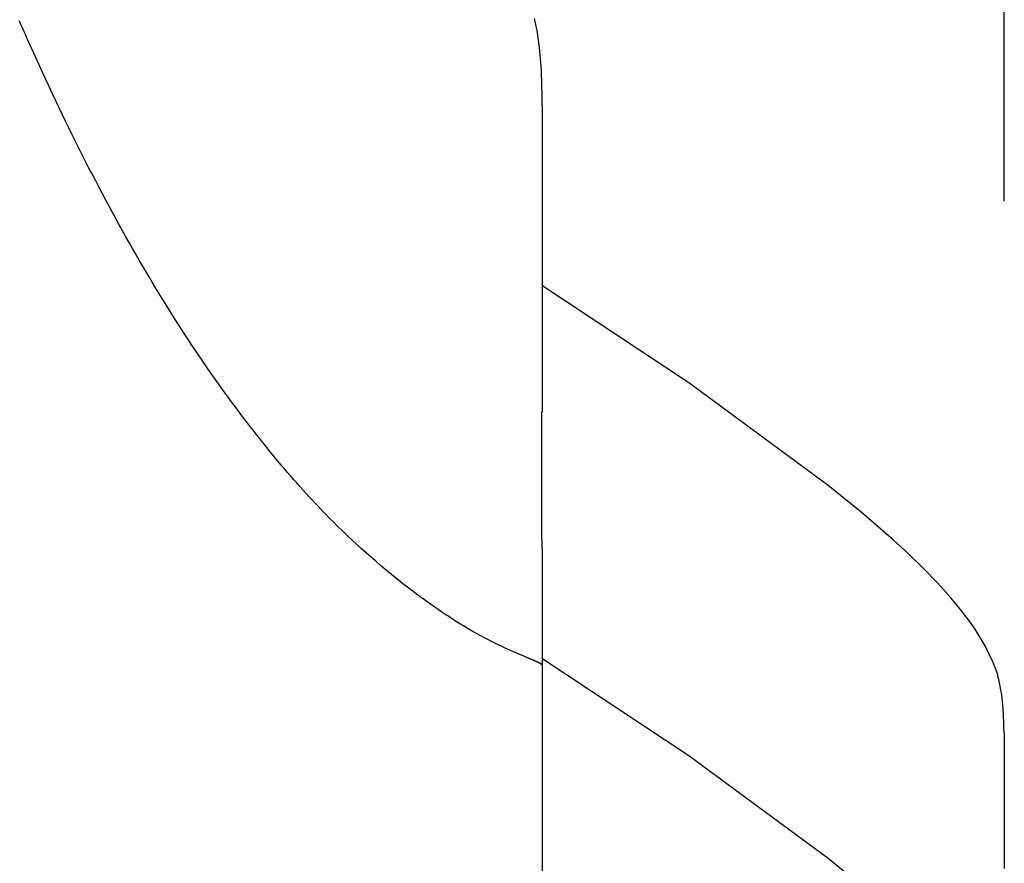
# Model space of a CAD drawing. Units: millimetres. Extents: x -1197 to -1062, y 278 to 396.
# Drawn here: x -1091 to -1087, y 369 to 372 of the extents above; entities that cross this region are included whole.
import ezdxf

# ---------------------------------------------------------------- set-up
doc = ezdxf.new("R2010")
doc.units = ezdxf.units.MM
doc.layers.add('GAIKEI', color=7, linetype='Continuous')
doc.layers.add('SUNPOU', color=3, linetype='Continuous')
doc.styles.get("Standard").update_dxf_attribs({"font": 'monotxt.shx', "bigfont": 'bigfont.shx'})
doc.dimstyles.get("Standard").update_dxf_attribs({"dimscale": 0, "dimtxt": 2.5, "dimasz": 2.5, "dimexe": 1.25, "dimexo": 2, "dimtad": 1, "dimdec": 8, "dimtxsty": 'Standard', "dimblk": 'OPEN30', "dimcen": 2.5, "dimadec": 8, "dimazin": 2, "dimtfac": 1, "dimtdec": 8, "dimtmove": 0, "dimatfit": 3, "dimldrblk": 'OPEN30', "dimfxl": 1, "dimfrac": 2, "dimarcsym": 0})

# ---------------------------------------------------------------- blocks, each defined once
blk = doc.blocks.new('_Open30')
at = {"color": 0, "linetype": 'ByBlock', "lineweight": -2}
for p, q in [((-1, 0.2679), (0, 0)), ((0, 0), (-1, -0.2679)), ((0, 0), (-1, 0))]:
    blk.add_line(p, q, dxfattribs=at)
blk = doc.blocks.new('*D3')
at = {"layer": 'Defpoints', "color": 0}
for p in [(-1087.1749, 379.4055), (-1093.6895, 374.1865), (-1087.1749, 369.7289)]:
    blk.add_point(p, dxfattribs=at)
at = {"layer": 'SUNPOU', "color": 0, "lineweight": -2}
for p, q in [((-1093.6895, 376.1865), (-1093.6895, 380.6555)), ((-1087.1749, 371.7289), (-1087.1749, 380.6555)), ((-1091.1895, 379.4055), (-1089.6749, 379.4055))]:
    blk.add_line(p, q, dxfattribs=at)
at = {"layer": 'SUNPOU', "color": 0, "lineweight": -2, "xscale": 2.5, "yscale": 2.5, "zscale": 2.5, "rotation": 180}
blk.add_blockref('_Open30', (-1093.6895, 379.4055), dxfattribs=at)
at = {"layer": 'SUNPOU', "color": 0, "lineweight": -2, "xscale": 2.5, "yscale": 2.5, "zscale": 2.5}
blk.add_blockref('_Open30', (-1087.1749, 379.4055), dxfattribs=at)
at = {"layer": 'SUNPOU', "color": 0, "insert": (-1090.4322, 381.2805), "char_height": 2.5, "attachment_point": 5}
blk.add_mtext('66', dxfattribs=at)

msp = doc.modelspace()

# ---------------------------------------------------------------- linework, layer by layer
at = {"layer": 'GAIKEI', "color": 1, "linetype": 'Continuous'}
for points in [[(-1091.13540793, 372.44363118), (-1091.14052683, 372.45531638)], [(-1091.13028904, 372.43198128), (-1091.13540793, 372.44363118)], [(-1091.12517014, 372.42036668), (-1091.13028904, 372.43198128)], [(-1091.12008655, 372.40878739), (-1091.12517014, 372.42036668)], [(-1091.11496765, 372.39724339), (-1091.12008655, 372.40878739)], [(-1091.10984876, 372.3857347), (-1091.11496765, 372.39724339)], [(-1091.10476516, 372.37426132), (-1091.10984876, 372.3857347)], [(-1091.09964627, 372.36278793), (-1091.10476516, 372.37426132)], [(-1091.0945597, 372.35142479), (-1091.09964627, 372.36278793)], [(-1091.08944378, 372.34005298), (-1091.0945597, 372.35142479)], [(-1091.07606405, 372.31032808), (-1091.08944378, 372.34005298)], [(-1091.06257841, 372.28070909), (-1091.07606405, 372.31032808)], [(-1091.04916337, 372.25144313), (-1091.06257841, 372.28070909)], [(-1091.03567773, 372.2222168), (-1091.04916337, 372.25144313)], [(-1091.02222739, 372.19337014), (-1091.03567773, 372.2222168)], [(-1091.00870644, 372.16459842), (-1091.02222739, 372.19337014)], [(-1090.99525611, 372.13614442), (-1091.00870644, 372.16459842)], [(-1090.98173516, 372.10783597), (-1090.99525611, 372.13614442)], [(-1090.96824952, 372.07976597), (-1090.98173516, 372.10783597)], [(-1090.95472857, 372.05187681), (-1090.96824952, 372.07976597)], [(-1090.94124293, 372.02427008), (-1090.95472857, 372.05187681)], [(-1090.92772199, 371.99676926), (-1090.94124293, 372.02427008)], [(-1090.91423635, 371.96958616), (-1090.92772199, 371.99676926)], [(-1090.9006801, 371.94250897), (-1090.91423635, 371.96958616)], [(-1090.88719446, 371.9157495), (-1090.9006801, 371.94250897)], [(-1090.87367351, 371.88909594), (-1090.88719446, 371.9157495)], [(-1090.86018787, 371.8627601), (-1090.87367351, 371.88909594)], [(-1090.84663162, 371.83653018), (-1090.86018787, 371.8627601)], [(-1090.83314598, 371.81065328), (-1090.84663162, 371.83653018)], [(-1090.81962504, 371.78484699), (-1090.83314598, 371.81065328)], [(-1090.80613641, 371.75932311), (-1090.81962504, 371.78484699)], [(-1090.79261845, 371.73398008), (-1090.80613641, 371.75932311)], [(-1090.77913281, 371.70887552), (-1090.79261845, 371.73398008)], [(-1090.76561187, 371.68391649), (-1090.77913281, 371.70887552)], [(-1090.75216153, 371.65927519), (-1090.76561187, 371.68391649)], [(-1090.73867588, 371.63473979), (-1090.75216153, 371.65927519)], [(-1090.72522555, 371.61052212), (-1090.73867588, 371.63473979)], [(-1090.7117399, 371.58641467), (-1090.72522555, 371.61052212)], [(-1090.69836017, 371.56258102), (-1090.7117399, 371.58641467)], [(-1090.68487453, 371.53889289), (-1090.69836017, 371.56258102)], [(-1090.67149479, 371.51552248), (-1090.68487453, 371.53889289)], [(-1090.65804446, 371.49225798), (-1090.67149479, 371.51552248)], [(-1090.64487654, 371.46962894), (-1090.65804446, 371.49225798)], [(-1090.63167332, 371.4471411), (-1090.64487654, 371.46962894)], [(-1090.6185054, 371.42490038), (-1090.63167332, 371.4471411)], [(-1090.60526389, 371.40276557), (-1090.6185054, 371.42490038)], [(-1090.59206366, 371.38084258), (-1090.60526389, 371.40276557)], [(-1090.57886044, 371.3590651), (-1090.59206366, 371.38084258)], [(-1090.56565722, 371.33756143), (-1090.57886044, 371.3590651)], [(-1090.5524187, 371.31613268), (-1090.56565722, 371.33756143)], [(-1090.53921548, 371.29498634), (-1090.5524187, 371.31613268)], [(-1090.52597695, 371.27391062), (-1090.53921548, 371.29498634)], [(-1090.51277074, 371.25308201), (-1090.52597695, 371.27391062)], [(-1090.49960582, 371.23239461), (-1090.51277074, 371.25308201)], [(-1090.4864026, 371.21198963), (-1090.49960582, 371.23239461)], [(-1090.47319938, 371.19165526), (-1090.4864026, 371.21198963)], [(-1090.46003146, 371.17156801), (-1090.47319938, 371.19165526)], [(-1090.44682824, 371.15158667), (-1090.46003146, 371.17156801)], [(-1090.43369263, 371.13185244), (-1090.44682824, 371.15158667)], [(-1090.42052771, 371.11225943), (-1090.43369263, 371.13185244)], [(-1090.40739509, 371.09288254), (-1090.42052771, 371.11225943)], [(-1090.39426248, 371.07363825), (-1090.40739509, 371.09288254)], [(-1090.38116517, 371.05464538), (-1090.39426248, 371.07363825)], [(-1090.36802955, 371.03572312), (-1090.38116517, 371.05464538)], [(-1090.35496754, 371.01711858), (-1090.36802955, 371.03572312)], [(-1090.34187323, 370.99858465), (-1090.35496754, 371.01711858)], [(-1090.32884353, 370.98029783), (-1090.34187323, 370.99858465)], [(-1090.31578152, 370.96215223), (-1090.32884353, 370.98029783)], [(-1090.30282842, 370.94421845), (-1090.31578152, 370.96215223)], [(-1090.28980171, 370.92642587), (-1090.30282842, 370.94421845)], [(-1090.27688091, 370.90884512), (-1090.28980171, 370.92642587)], [(-1090.26388651, 370.89144087), (-1090.27688091, 370.90884512)], [(-1090.25100401, 370.87424844), (-1090.26388651, 370.89144087)], [(-1090.23808321, 370.85716192), (-1090.25100401, 370.87424844)], [(-1090.22526832, 370.84032252), (-1090.23808321, 370.85716192)], [(-1090.21238283, 370.82362433), (-1090.22526832, 370.84032252)], [(-1090.19963554, 370.80713796), (-1090.21238283, 370.82362433)], [(-1090.18678835, 370.79075749), (-1090.19963554, 370.80713796)], [(-1090.17411467, 370.77465945), (-1090.18678835, 370.79075749)], [(-1090.16137039, 370.75866731), (-1090.17411467, 370.77465945)], [(-1090.14869671, 370.7429223), (-1090.16137039, 370.75866731)], [(-1090.13602303, 370.72728319), (-1090.14869671, 370.7429223)], [(-1090.12345526, 370.7118912), (-1090.13602303, 370.72728319)], [(-1090.11085219, 370.69660512), (-1090.12345526, 370.7118912)], [(-1090.09835502, 370.68160575), (-1090.11085219, 370.69660512)], [(-1090.08582255, 370.66670371), (-1090.09835502, 370.68160575)], [(-1090.07339599, 370.65205308), (-1090.08582255, 370.66670371)], [(-1090.06093413, 370.63747734), (-1090.07339599, 370.65205308)], [(-1090.04861348, 370.62317545), (-1090.06093413, 370.63747734)], [(-1090.03625752, 370.60898375), (-1090.04861348, 370.62317545)], [(-1090.02397217, 370.59507448), (-1090.03625752, 370.60898375)], [(-1090.01172213, 370.5812005), (-1090.02397217, 370.59507448)], [(-1089.99954269, 370.56764426), (-1090.01172213, 370.5812005)], [(-1089.98736325, 370.55416291), (-1089.99954269, 370.56764426)], [(-1089.97528971, 370.5409554), (-1089.98736325, 370.55416291)], [(-1089.96318088, 370.52785808), (-1089.97528971, 370.5409554)], [(-1089.95121325, 370.51500789), (-1089.96318088, 370.52785808)], [(-1089.93921033, 370.5022679), (-1089.95121325, 370.51500789)], [(-1089.92734861, 370.48976644), (-1089.93921033, 370.5022679)], [(-1089.91548689, 370.47737518), (-1089.92734861, 370.48976644)], [(-1089.89628221, 370.45767626), (-1089.91548689, 370.47737518)], [(-1089.87704222, 370.43822446), (-1089.89628221, 370.45767626)], [(-1089.85783754, 370.41919629), (-1089.87704222, 370.43822446)], [(-1089.83863286, 370.40048584), (-1089.85783754, 370.41919629)], [(-1089.81949878, 370.38219903), (-1089.83863286, 370.40048584)], [(-1089.80036169, 370.36415934), (-1089.81949878, 370.38219903)], [(-1089.78137183, 370.34658286), (-1089.80036169, 370.36415934)], [(-1089.76234366, 370.32924494), (-1089.78137183, 370.34658286)], [(-1089.7434567, 370.31233922), (-1089.76234366, 370.32924494)], [(-1089.72460505, 370.29570735), (-1089.7434567, 370.31233922)], [(-1089.7058946, 370.27950768), (-1089.72460505, 370.29570735)], [(-1089.68721946, 370.26358187), (-1089.7058946, 370.27950768)], [(-1089.66879144, 370.24804867), (-1089.68721946, 370.26358187)], [(-1089.65036341, 370.23283319), (-1089.66879144, 370.24804867)], [(-1089.63218251, 370.21804135), (-1089.65036341, 370.23283319)], [(-1089.6140016, 370.20349663), (-1089.63218251, 370.21804135)], [(-1089.59613842, 370.18941084), (-1089.6140016, 370.20349663)], [(-1089.57827524, 370.17557217), (-1089.59613842, 370.18941084)], [(-1089.56076509, 370.16219244), (-1089.57827524, 370.17557217)], [(-1089.54329024, 370.14905982), (-1089.56076509, 370.16219244)], [(-1089.52613312, 370.13635084), (-1089.54329024, 370.14905982)], [(-1089.5090466, 370.12392428), (-1089.52613312, 370.13635084)], [(-1089.4923131, 370.11195666), (-1089.5090466, 370.12392428)], [(-1089.47565022, 370.10020085), (-1089.4923131, 370.11195666)], [(-1089.45937566, 370.08890398), (-1089.47565022, 370.10020085)], [(-1089.44317171, 370.07785422), (-1089.45937566, 370.08890398)], [(-1089.42739139, 370.06729871), (-1089.44317171, 370.07785422)], [(-1089.41167865, 370.05695501), (-1089.42739139, 370.06729871)], [(-1089.3964309, 370.04703494), (-1089.41167865, 370.05695501)], [(-1089.38125072, 370.0374326), (-1089.3964309, 370.04703494)], [(-1089.36652949, 370.02825389), (-1089.38125072, 370.0374326)], [(-1089.35191416, 370.019287), (-1089.36652949, 370.02825389)], [(-1089.33775776, 370.01081434), (-1089.35191416, 370.019287)], [(-1089.32374258, 370.0025535), (-1089.33775776, 370.01081434)], [(-1089.31022164, 369.9947869), (-1089.32374258, 370.0025535)], [(-1089.2967713, 369.98723212), (-1089.31022164, 369.9947869)], [(-1089.28233248, 369.97932431), (-1089.2967713, 369.98723212)], [(-1089.26799655, 369.97166789), (-1089.28233248, 369.97932431)], [(-1089.25384318, 369.96432065), (-1089.26799655, 369.97166789)], [(-1089.2398986, 369.95726011), (-1089.25384318, 369.96432065)], [(-1089.22616584, 369.95044668), (-1089.2398986, 369.95726011)], [(-1089.2127155, 369.94388037), (-1089.22616584, 369.95044668)], [(-1089.1996535, 369.93763179), (-1089.2127155, 369.94388037)], [(-1089.18683861, 369.93163033), (-1089.1996535, 369.93763179)], [(-1089.17451795, 369.92594659), (-1089.18683861, 369.93163033)], [(-1089.16251503, 369.92050997), (-1089.17451795, 369.92594659)], [(-1089.15107694, 369.91539107), (-1089.16251503, 369.92050997)], [(-1089.13995658, 369.91044869), (-1089.15107694, 369.91539107)], [(-1089.12950698, 369.90585933), (-1089.13995658, 369.91044869)], [(-1089.1194457, 369.9015171), (-1089.12950698, 369.90585933)], [(-1089.11005517, 369.89749259), (-1089.1194457, 369.9015171)], [(-1089.10105298, 369.8937152), (-1089.11005517, 369.89749259)], [(-1089.09974678, 369.89311505), (-1089.10105298, 369.8937152)], [(-1089.09836997, 369.89255021), (-1089.09974678, 369.89311505)], [(-1089.09702847, 369.89198536), (-1089.09836997, 369.89255021)], [(-1089.09571924, 369.89142052), (-1089.09702847, 369.89198536)], [(-1089.09441607, 369.89089098), (-1089.09571924, 369.89142052)], [(-1089.09310987, 369.89032613), (-1089.09441607, 369.89089098)], [(-1089.09180366, 369.88979659), (-1089.09310987, 369.89032613)], [(-1089.09053277, 369.88926705), (-1089.09180366, 369.88979659)], [(-1089.08926187, 369.88873751), (-1089.09053277, 369.88926705)], [(-1089.08799097, 369.88820797), (-1089.08926187, 369.88873751)], [(-1089.08675537, 369.88767843), (-1089.08799097, 369.88820797)], [(-1089.08551978, 369.88714889), (-1089.08675537, 369.88767843)], [(-1089.08431949, 369.88665465), (-1089.08551978, 369.88714889)], [(-1089.08311919, 369.88612511), (-1089.08431949, 369.88665465)], [(-1089.0819189, 369.88563087), (-1089.08311919, 369.88612511)], [(-1089.08075391, 369.88517621), (-1089.0819189, 369.88563087)], [(-1089.07958892, 369.8846777), (-1089.08075391, 369.88517621)], [(-1089.0784209, 369.88418346), (-1089.07958892, 369.8846777)], [(-1089.07729424, 369.88368922), (-1089.0784209, 369.88418346)], [(-1089.07616456, 369.88323029), (-1089.07729424, 369.88368922)], [(-1089.07503487, 369.88277135), (-1089.07616456, 369.88323029)], [(-1089.07394048, 369.88227711), (-1089.07503487, 369.88277135)], [(-1089.0728814, 369.88185348), (-1089.07394048, 369.88227711)], [(-1089.07182232, 369.88135924), (-1089.0728814, 369.88185348)], [(-1089.07076324, 369.88093988), (-1089.07182232, 369.88135924)], [(-1089.06973946, 369.88047667), (-1089.07076324, 369.88093988)], [(-1089.06871568, 369.88005304), (-1089.06973946, 369.88047667)], [(-1089.0676919, 369.87962941), (-1089.06871568, 369.88005304)], [(-1089.06673873, 369.87920578), (-1089.0676919, 369.87962941)], [(-1089.06575025, 369.87878214), (-1089.06673873, 369.87920578)], [(-1089.06479708, 369.87839381), (-1089.06575025, 369.87878214)], [(-1089.0638439, 369.87797018), (-1089.06479708, 369.87839381)], [(-1089.06292603, 369.87754655), (-1089.0638439, 369.87797018)], [(-1089.06200816, 369.87715822), (-1089.06292603, 369.87754655)], [(-1089.06112256, 369.87676989), (-1089.06200816, 369.87715822)], [(-1089.06024303, 369.87638156), (-1089.06112256, 369.87676989)], [(-1089.05939576, 369.87602853), (-1089.06024303, 369.87638156)], [(-1089.0585485, 369.87564447), (-1089.05939576, 369.87602853)], [(-1089.05770123, 369.87525187), (-1089.0585485, 369.87564447)], [(-1089.05692457, 369.87486354), (-1089.05770123, 369.87525187)], [(-1089.05611261, 369.87451051), (-1089.05692457, 369.87486354)], [(-1089.05533595, 369.87419279), (-1089.05611261, 369.87451051)], [(-1089.05455929, 369.87383976), (-1089.05533595, 369.87419279)], [(-1089.05381793, 369.87348673), (-1089.05455929, 369.87383976)], [(-1089.05311188, 369.87313371), (-1089.05381793, 369.87348673)], [(-1089.05240582, 369.87282025), (-1089.05311188, 369.87313371)], [(-1089.05169977, 369.87246723), (-1089.05240582, 369.87282025)], [(-1089.05102901, 369.87214523), (-1089.05169977, 369.87246723)], [(-1089.05035826, 369.87182751), (-1089.05102901, 369.87214523)], [(-1089.04972281, 369.87150978), (-1089.05035826, 369.87182751)], [(-1089.04908736, 369.87119206), (-1089.04972281, 369.87150978)], [(-1089.04848722, 369.87090964), (-1089.04908736, 369.87119206)], [(-1089.04788707, 369.87062721), (-1089.04848722, 369.87090964)], [(-1089.04732223, 369.87030949), (-1089.04788707, 369.87062721)], [(-1089.04672208, 369.87002707), (-1089.04732223, 369.87030949)], [(-1089.04619254, 369.86977995), (-1089.04672208, 369.87002707)], [(-1089.0456983, 369.86949753), (-1089.04619254, 369.86977995)], [(-1089.04516876, 369.8692151), (-1089.0456983, 369.86949753)], [(-1089.04467452, 369.86896799), (-1089.04516876, 369.8692151)], [(-1089.04421559, 369.86868556), (-1089.04467452, 369.86896799)], [(-1089.04375665, 369.86843844), (-1089.04421559, 369.86868556)], [(-1089.04329772, 369.86819133), (-1089.04375665, 369.86843844)], [(-1089.04287408, 369.86794421), (-1089.04329772, 369.86819133)], [(-1089.04245045, 369.86769709), (-1089.04287408, 369.86794421)], [(-1089.04205909, 369.86748527), (-1089.04245045, 369.86769709)], [(-1089.04167379, 369.86723815), (-1089.04205909, 369.86748527)], [(-1089.04132076, 369.86702634), (-1089.04167379, 369.86723815)], [(-1089.04096774, 369.86681879), (-1089.04132076, 369.86702634)], [(-1089.04061471, 369.8665674), (-1089.04096774, 369.86681879)], [(-1089.04029395, 369.86639089), (-1089.04061471, 369.8665674)], [(-1089.04001456, 369.86621437), (-1089.04029395, 369.86639089)], [(-1089.03969684, 369.86600256), (-1089.04001456, 369.86621437)], [(-1089.03944972, 369.86582604), (-1089.03969684, 369.86600256)], [(-1089.0391673, 369.86561423), (-1089.03944972, 369.86582604)], [(-1089.03892018, 369.86543771), (-1089.0391673, 369.86561423)], [(-1089.03867306, 369.8652612), (-1089.03892018, 369.86543771)], [(-1089.03842594, 369.86511999), (-1089.03867306, 369.8652612)], [(-1089.03824943, 369.86494347), (-1089.03842594, 369.86511999)], [(-1089.03803761, 369.86476696), (-1089.03824943, 369.86494347)], [(-1089.0378611, 369.86462575), (-1089.03803761, 369.86476696)], [(-1089.03768458, 369.86448454), (-1089.0378611, 369.86462575)], [(-1089.03754337, 369.8643476), (-1089.03768458, 369.86448454)], [(-1089.03634308, 369.88954947), (-1088.44530482, 369.49744208)], [(-1089.03736686, 369.86420212), (-1089.03754337, 369.8643476)], [(-1089.03726095, 369.86406091), (-1089.03736686, 369.86420212)], [(-1089.03711671, 369.8639197), (-1089.03726095, 369.86406091)], [(-1089.03701383, 369.86381379), (-1089.03711671, 369.8639197)], [(-1089.03690792, 369.86370788), (-1089.03701383, 369.86381379)], [(-1089.03680202, 369.86360197), (-1089.03690792, 369.86370788)], [(-1089.03669611, 369.86349606), (-1089.03680202, 369.86360197)], [(-1089.0366255, 369.86339015), (-1089.03669611, 369.86349606)], [(-1089.0365549, 369.86328852), (-1089.0366255, 369.86339015)], [(-1089.03651959, 369.86321364), (-1089.0365549, 369.86328852)], [(-1089.03644899, 369.86314304), (-1089.03651959, 369.86321364)], [(-1089.03641065, 369.86303713), (-1089.03644899, 369.86314304)], [(-1089.03637838, 369.86296652), (-1089.03641065, 369.86303713)], [(-1089.03634308, 369.86289592), (-1089.03637838, 369.86296652)], [(-1089.03630778, 369.86286061), (-1089.03634308, 369.86289592)], [(-1089.03627247, 369.86279001), (-1089.03630778, 369.86286061)], [(-1089.03627247, 369.86275471), (-1089.03627247, 369.86279001)], [(-1089.03627247, 369.8627194), (-1089.03627247, 369.86275471)], [(-1089.03623717, 369.8626488), (-1089.03627247, 369.8627194)], [(-1089.03623717, 369.86261349), (-1089.03623717, 369.8626488)], [(-1089.03623717, 369.86258246), (-1089.03623717, 369.86261349)], [(-1089.03623717, 369.86254289), (-1089.03623717, 369.86258246)], [(-1089.03623717, 369.86250759), (-1089.03623717, 369.86254289)], [(-1088.44530482, 369.49744208), (-1087.88406207, 369.08425897)], [(-1087.88406207, 369.08425897), (-1087.75103833, 368.97616202)]]:
    msp.add_lwpolyline(points, dxfattribs=at)
at = {"layer": 'GAIKEI', "color": 7, "linetype": 'Continuous'}
for points in [[(-1089.06303194, 372.4490678), (-1089.066771, 372.46474655)], [(-1089.05953697, 372.43304036), (-1089.06303194, 372.4490678)], [(-1089.05632442, 372.41662459), (-1089.05953697, 372.43304036)], [(-1089.04608663, 372.34754149), (-1089.05632442, 372.41662459)], [(-1089.03962623, 372.27347203), (-1089.04608663, 372.34754149)], [(-1089.03856715, 372.25423205), (-1089.03962623, 372.27347203)], [(-1089.03771989, 372.23481555), (-1089.03856715, 372.25423205)], [(-1089.03708444, 372.21508132), (-1089.03771989, 372.23481555)], [(-1089.0366255, 372.19520589), (-1089.03708444, 372.21508132)], [(-1089.03613126, 372.15485487), (-1089.0366255, 372.19520589)], [(-1089.03605763, 372.11411552), (-1089.03613126, 372.15485487)], [(-1089.03623717, 372.11411552), (-1089.03623717, 372.10836118)], [(-1089.03623717, 372.10836118), (-1089.03623717, 372.08679121)], [(-1089.03623717, 372.08679121), (-1089.03623717, 372.06547269)], [(-1089.03623717, 372.06547269), (-1089.03623717, 372.0387795)], [(-1089.03623717, 372.0387795), (-1089.03623717, 372.02289328)], [(-1089.03623717, 372.02289328), (-1089.03623717, 372.00499479)], [(-1089.03623717, 372.00499479), (-1089.03623717, 371.93693113)], [(-1089.03623717, 371.93693113), (-1089.03623717, 371.84080181)], [(-1089.03623717, 371.84080181), (-1089.03623717, 371.70644395)], [(-1089.03623717, 371.70644395), (-1089.03623717, 371.5595846)], [(-1089.03623717, 371.5595846), (-1089.03623717, 371.39002129)], [(-1088.44530482, 370.99833753), (-1089.03634308, 371.39040962)], [(-1089.03623717, 371.39002129), (-1089.03623717, 371.18657167)], [(-1089.03623717, 371.18657167), (-1089.03623717, 370.8814855)], [(-1087.88406207, 370.58522931), (-1088.44530482, 370.99833753)], [(-1089.03630778, 370.86153946), (-1089.03630778, 370.88201504)], [(-1089.03630778, 370.84106388), (-1089.03630778, 370.86153946)], [(-1089.03630778, 370.8167756), (-1089.03630778, 370.84106388)], [(-1089.03630778, 370.79248733), (-1089.03630778, 370.8167756)], [(-1089.03630778, 370.77674231), (-1089.03630778, 370.79248733)], [(-1089.03630778, 370.7610679), (-1089.03630778, 370.77674231)], [(-1089.03634308, 370.72682425), (-1089.03630778, 370.74387547)], [(-1089.03630778, 370.74387547), (-1089.03630778, 370.7610679)], [(-1089.03634308, 370.70814911), (-1089.03634308, 370.72682425)], [(-1089.03634308, 370.68957988), (-1089.03634308, 370.70814911)], [(-1089.03641065, 370.6510293), (-1089.03637838, 370.66433843)], [(-1089.03637838, 370.6769415), (-1089.03634308, 370.68957988)], [(-1089.03637838, 370.66433843), (-1089.03637838, 370.6769415)], [(-1089.03651959, 370.60990162), (-1089.03648429, 370.6238109)], [(-1089.03648429, 370.6238109), (-1089.03644899, 370.63779078)], [(-1089.03644899, 370.63779078), (-1089.03641065, 370.6510293)], [(-1089.0366608, 370.56785607), (-1089.0366255, 370.5810946)], [(-1089.0366255, 370.5810946), (-1089.0365549, 370.59556871)], [(-1089.0365549, 370.59556871), (-1089.03651959, 370.60990162)], [(-1087.75103833, 370.47709276), (-1087.88406207, 370.58522931)], [(-1089.03673141, 370.5422969), (-1089.03669611, 370.55426452)], [(-1089.03673141, 370.53011746), (-1089.03673141, 370.5422969)], [(-1089.03669611, 370.55426452), (-1089.0366608, 370.56785607)], [(-1089.03673141, 370.5228804), (-1089.03673141, 370.53011746)], [(-1089.03673141, 370.51550213), (-1089.03673141, 370.5228804)], [(-1089.03669611, 370.50886522), (-1089.03673141, 370.51550213)], [(-1089.03669611, 370.502193), (-1089.03669611, 370.50886522)], [(-1089.0366608, 370.49612093), (-1089.03669611, 370.502193)], [(-1089.0366255, 370.49019007), (-1089.0366608, 370.49612093)], [(-1089.0366255, 370.48471815), (-1089.0366255, 370.49019007)], [(-1089.0365549, 370.47928153), (-1089.0366255, 370.48471815)], [(-1089.03651959, 370.46734921), (-1089.0365549, 370.47928153)], [(-1089.03644899, 370.45513447), (-1089.03651959, 370.46734921)], [(-1087.62288942, 370.3662069), (-1087.75103833, 370.47709276)], [(-1089.03644899, 370.44076626), (-1089.03644899, 370.45513447)], [(-1089.03641065, 370.42636703), (-1089.03644899, 370.44076626)], [(-1089.03641065, 370.41827842), (-1089.03641065, 370.42636703)], [(-1089.03641065, 370.41019409), (-1089.03641065, 370.41827842)], [(-1089.03637838, 370.40210977), (-1089.03641065, 370.41019409)], [(-1089.03637838, 370.39402545), (-1089.03637838, 370.40210977)], [(-1089.03634308, 370.38615294), (-1089.03637838, 370.39402545)], [(-1089.03634308, 370.37852755), (-1089.03634308, 370.38615294)], [(-1089.03630778, 370.37094175), (-1089.03634308, 370.37852755)], [(-1089.03627247, 370.36373571), (-1089.03630778, 370.37094175)], [(-1089.03627247, 370.35653395), (-1089.03627247, 370.36373571)], [(-1089.03623717, 370.34976011), (-1089.03627247, 370.35653395)], [(-1089.03620187, 370.34287179), (-1089.03623717, 370.34976011)], [(-1089.03620187, 370.33658791), (-1089.03620187, 370.34287179)], [(-1087.56121863, 370.309515), (-1087.62288942, 370.3662069)], [(-1089.03623717, 370.33058644), (-1089.03623717, 369.86250759)], [(-1089.03620187, 370.33344597), (-1089.03620187, 370.33658791)], [(-1089.03620187, 370.33051584), (-1089.03620187, 370.33344597)], [(-1087.50159232, 370.25175546), (-1087.56121863, 370.309515)], [(-1087.44443721, 370.19269399), (-1087.50159232, 370.25175546)], [(-1087.39010631, 370.13211451), (-1087.44443721, 370.19269399)], [(-1087.377009, 370.11672252), (-1087.39010631, 370.13211451)], [(-1087.3641588, 370.10118932), (-1087.377009, 370.11672252)], [(-1087.35152043, 370.08555022), (-1087.3641588, 370.10118932)], [(-1087.33909387, 370.06980948), (-1087.35152043, 370.08555022)], [(-1087.31512332, 370.03796214), (-1087.33909387, 370.06980948)], [(-1087.29252957, 370.00569545), (-1087.31512332, 370.03796214)], [(-1087.25207265, 369.93978526), (-1087.29252957, 370.00569545)], [(-1087.21962944, 369.87228644), (-1087.25207265, 369.93978526)], [(-1087.21295722, 369.85512932), (-1087.21962944, 369.87228644)], [(-1089.03623717, 369.86250759), (-1089.03623717, 369.85561629), (-1089.03623717, 369.83508671), (-1089.03623717, 369.80113533), (-1089.03623717, 369.75397863), (-1089.03623717, 369.69383309), (-1089.03623717, 369.6209152), (-1089.03623717, 369.53544143), (-1089.03623717, 369.43762827), (-1089.03623717, 369.32769219), (-1089.03623717, 369.20584967), (-1089.03623717, 369.0723172), (-1089.03623717, 368.92731126)], [(-1087.20695576, 369.83790159), (-1087.21295722, 369.85512932)], [(-1087.20416684, 369.82925242), (-1087.20695576, 369.83790159)], [(-1087.20158975, 369.82057222), (-1087.20416684, 369.82925242)], [(-1087.19915386, 369.81188348), (-1087.20158975, 369.82057222)], [(-1087.19689448, 369.8031637), (-1087.19915386, 369.81188348)], [(-1087.19117544, 369.77732211), (-1087.19689448, 369.8031637)], [(-1087.18835122, 369.76005907), (-1087.19184311, 369.77703968)], [(-1087.18548862, 369.74300785), (-1087.18835122, 369.76005907)], [(-1087.18203203, 369.71469507), (-1087.18548862, 369.74300785)], [(-1087.17977266, 369.68624107), (-1087.18203203, 369.71469507)], [(-1087.17818404, 369.65764586), (-1087.17977266, 369.68624107)], [(-1087.17705435, 369.62905065), (-1087.17818404, 369.65764586)], [(-1087.1764542, 369.60878689), (-1087.17705435, 369.62905065)], [(-1087.17603057, 369.58848782), (-1087.1764542, 369.60878689)], [(-1087.17493619, 369.58866433), (-1087.17493619, 369.5351454)], [(-1087.17493619, 369.5351454), (-1087.17493619, 369.43887486)], [(-1087.17493619, 369.43887486), (-1087.17493619, 369.28463725)], [(-1087.17493619, 369.28463725), (-1087.17493619, 369.17639908)], [(-1087.17493619, 369.17639908), (-1087.17493619, 369.04313129)]]:
    msp.add_lwpolyline(points, dxfattribs=at)

# ---------------------------------------------------------------- dimensions: what is measured, and where the dimension line sits
at = {"layer": 'SUNPOU'}
dim = msp.add_linear_dim(base=(-1087.17493619, 379.40554493), p1=(-1093.68952494, 374.18654537), p2=(-1087.17493619, 369.72885146), text='66', dimstyle='Standard', override={"dimscale": 1}, dxfattribs=at)
dim.commit()
dim.dimension.update_dxf_attribs({"geometry": '*D3', "text_midpoint": (-1090.43223056, 381.28054493)})

doc.saveas('drawing.dxf')
